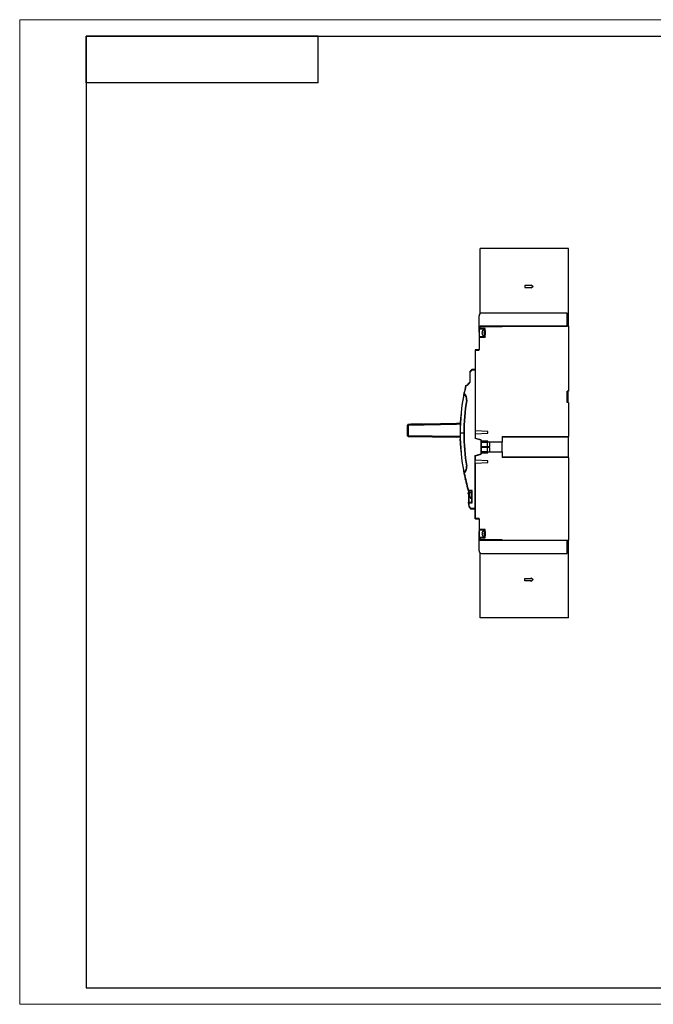
# Model space of a CAD drawing. Units: millimetres. Extents: x 0 to 420, y 0 to 297.
# Drawn here: x 0 to 191, y 0 to 297 of the extents above; entities that cross this region are included whole.
import ezdxf

# ---------------------------------------------------------------- set-up
doc = ezdxf.new("R2010")
doc.units = ezdxf.units.MM

msp = doc.modelspace()

# ---------------------------------------------------------------- linework, layer by layer
at = {"color": 7, "linetype": 'Continuous', "lineweight": 18}
for p, q in [((0, 0), (0, 297)), ((0, 297), (420, 297)), ((0, 0), (420, 0))]:
    msp.add_line(p, q, dxfattribs=at)
at = {"color": 7, "linetype": 'Continuous', "lineweight": 25}
for p, q in [((20, 292), (415, 292)), ((20, 292), (20, 5)), ((90, 292), (20, 292)), ((20, 278), (20, 292)), ((90, 278), (90, 292)), ((90, 278), (20, 278)), ((20, 5), (415, 5))]:
    msp.add_line(p, q, dxfattribs=at)
at = {"color": 7, "linetype": 'Continuous'}
for p, q in [((165.48, 228.02), (138.84, 228.02)), ((138.84, 208.37), (138.84, 228.02)), ((165.48, 207.12), (165.48, 228.02)), ((152.28, 216.86), (152.28, 216.18)), ((154.19, 216.86), (152.28, 216.86)), ((154.19, 217.06), (154.19, 216.86)), ((154.19, 217.06), (154.81, 216.52)), ((152.28, 216.18), (154.19, 216.18)), ((154.81, 216.52), (154.19, 215.98)), ((154.19, 216.18), (154.19, 215.98)), ((165.08, 208.5), (139.28, 208.5)), ((165.08, 204.6), (165.08, 208.5)), ((138.48, 204.6), (138.48, 207.7)), ((165.48, 207.12), (165.08, 207.12)), ((165.48, 206.45), (165.08, 206.45)), ((165.08, 206.26), (165.48, 206.26)), ((165.08, 205.74), (165.48, 205.74)), ((165.48, 206.45), (165.48, 207.12)), ((165.48, 206.26), (165.48, 206.45)), ((165.48, 205.74), (165.48, 206.26)), ((165.48, 204.51), (165.48, 205.74)), ((138.48, 204.6), (165.08, 204.6)), ((138.48, 202.75), (138.48, 204.6)), ((140.38, 203.86), (138.71, 203.86)), ((138.71, 203.76), (140.28, 203.76)), ((138.71, 203.76), (140.28, 203.76)), ((139.33, 202.68), (139.55, 202.68)), ((139.33, 202.44), (139.55, 202.44)), ((139.54, 203.16), (139.55, 203.16)), ((139.55, 201.97), (139.54, 201.96)), ((140.08, 203.46), (140.08, 201.66)), ((140.12, 203.06), (140.12, 202.06)), ((140.28, 203.06), (140.12, 203.06)), ((140.28, 202.06), (140.12, 202.06)), ((140.28, 201.36), (140.28, 203.76)), ((140.38, 203.23), (140.38, 203.86)), ((140.38, 203.23), (140.38, 201.9)), ((140.94, 204.42), (145.48, 204.42)), ((145.48, 204.52), (145.48, 204.51)), ((145.48, 204.42), (145.48, 204.51)), ((165.48, 204.51), (145.48, 204.51)), ((165.48, 204.51), (165.48, 184.96)), ((138.48, 201.26), (138.48, 197.56)), ((140.28, 201.36), (138.58, 201.36)), ((138.58, 197.56), (138.58, 201.26)), ((138.58, 201.26), (140.38, 201.26)), ((140.38, 201.26), (140.38, 201.9)), ((137.28, 197.36), (137.28, 191.43)), ((138.38, 197.46), (137.38, 197.46)), ((137.38, 172.95), (137.38, 197.36)), ((137.38, 197.36), (138.38, 197.36)), ((136.28, 191.44), (135.68, 190.84)), ((135.68, 190.84), (135.68, 187.68)), ((136.32, 191.34), (135.78, 190.8)), ((135.78, 187.66), (135.78, 190.8)), ((137.28, 191.44), (136.28, 191.44)), ((136.32, 191.34), (137.28, 191.34)), ((137.28, 191.43), (137.28, 191.34)), ((137.28, 191.34), (137.28, 170.69)), ((133.95, 184.32), (134.05, 184.3)), ((133.98, 184.23), (134.05, 184.3)), ((165.48, 184.96), (165.08, 184.96)), ((165.08, 181.52), (165.08, 184.96)), ((165.24, 184.96), (165.24, 181.52)), ((134.78, 182.21), (134.69, 182.22)), ((165.48, 181.52), (165.08, 181.52)), ((165.48, 181.52), (165.48, 171.3)), ((131.73, 175.24), (117.13, 174.93)), ((121.49, 175.02), (131.73, 175.24)), ((131.73, 175.24), (131.73, 175.24)), ((132.84, 175.24), (131.73, 175.24)), ((132.84, 175.24), (131.73, 175.24)), ((116.91, 173.81), (116.92, 172.71)), ((116.93, 173.81), (116.91, 173.81)), ((116.93, 173.81), (116.91, 173.81)), ((116.91, 173.81), (116.91, 173.81)), ((116.93, 173.81), (116.91, 173.81)), ((116.91, 173.81), (116.91, 173.81)), ((116.93, 173.81), (116.91, 173.81)), ((116.91, 173.81), (116.91, 173.81)), ((116.93, 173.81), (116.91, 173.81)), ((116.91, 173.81), (116.91, 173.81)), ((116.93, 173.81), (116.91, 173.81)), ((116.91, 173.81), (116.91, 173.81)), ((116.93, 173.81), (116.91, 173.81)), ((116.91, 173.81), (116.91, 173.81)), ((116.93, 173.81), (116.91, 173.81)), ((116.91, 173.81), (116.91, 173.81)), ((116.94, 172.71), (116.92, 172.71)), ((116.94, 171.49), (116.93, 174.73)), ((116.93, 174.73), (116.93, 174.73)), ((116.93, 174.25), (116.93, 174.25)), ((117.13, 174.73), (131.73, 175.04)), ((117.13, 174.93), (118.17, 174.96)), ((117.13, 174.93), (117.13, 174.93)), ((117.13, 174.73), (117.14, 171.49)), ((117.93, 174.95), (117.93, 174.95)), ((121.69, 175.03), (117.97, 174.95)), ((117.97, 174.95), (118.17, 174.96)), ((118.17, 174.96), (118.16, 174.96)), ((118.17, 174.96), (118.17, 174.96)), ((118.17, 174.96), (118.17, 174.96)), ((118.17, 174.96), (118.17, 174.96)), ((118.29, 174.96), (118.57, 174.96)), ((118.29, 174.96), (118.57, 174.96)), ((118.29, 174.96), (118.29, 174.96)), ((118.29, 174.96), (118.29, 174.96)), ((118.29, 174.96), (118.29, 174.96)), ((118.29, 174.96), (118.29, 174.96)), ((118.57, 174.96), (118.56, 174.96)), ((118.57, 174.96), (118.57, 174.96)), ((118.57, 174.96), (118.57, 174.96)), ((118.57, 174.96), (118.57, 174.96)), ((118.69, 174.97), (118.97, 174.97)), ((118.69, 174.97), (118.97, 174.97)), ((118.69, 174.97), (118.69, 174.97)), ((118.69, 174.97), (118.69, 174.97)), ((118.69, 174.97), (118.69, 174.97)), ((118.69, 174.97), (118.69, 174.97)), ((118.97, 174.97), (118.96, 174.97)), ((118.97, 174.97), (118.97, 174.97)), ((118.97, 174.97), (118.97, 174.97)), ((118.97, 174.97), (118.97, 174.97)), ((119.09, 174.97), (119.37, 174.98)), ((119.09, 174.97), (119.37, 174.98)), ((119.09, 174.97), (119.09, 174.97)), ((119.09, 174.97), (119.09, 174.97)), ((119.09, 174.97), (119.09, 174.97)), ((119.09, 174.97), (119.09, 174.97)), ((119.37, 174.98), (119.36, 174.98)), ((119.37, 174.98), (119.37, 174.98)), ((119.37, 174.98), (119.37, 174.98)), ((119.37, 174.98), (119.37, 174.98)), ((119.49, 174.98), (119.77, 174.99)), ((119.49, 174.98), (119.77, 174.99)), ((119.49, 174.98), (119.49, 174.98)), ((119.49, 174.98), (119.49, 174.98)), ((119.49, 174.98), (119.49, 174.98)), ((119.49, 174.98), (119.49, 174.98)), ((119.77, 174.99), (119.76, 174.99)), ((119.77, 174.99), (119.77, 174.99)), ((119.77, 174.99), (119.77, 174.99)), ((119.77, 174.99), (119.77, 174.99)), ((119.89, 174.99), (120.17, 175)), ((119.89, 174.99), (120.17, 175)), ((119.89, 174.99), (119.89, 174.99)), ((119.89, 174.99), (119.89, 174.99)), ((119.89, 174.99), (119.89, 174.99)), ((119.89, 174.99), (119.89, 174.99)), ((120.17, 175), (120.16, 175)), ((120.17, 175), (120.17, 175)), ((120.17, 175), (120.17, 175)), ((120.17, 175), (120.17, 175)), ((120.29, 175), (120.57, 175.01)), ((120.29, 175), (120.57, 175.01)), ((120.29, 175), (120.29, 175)), ((120.29, 175), (120.29, 175)), ((120.29, 175), (120.29, 175)), ((120.29, 175), (120.29, 175)), ((120.57, 175.01), (120.56, 175.01)), ((120.57, 175.01), (120.57, 175.01)), ((120.57, 175.01), (120.57, 175.01)), ((120.57, 175.01), (120.57, 175.01)), ((120.69, 175.01), (120.97, 175.01)), ((120.69, 175.01), (120.97, 175.01)), ((120.69, 175.01), (120.69, 175.01)), ((120.69, 175.01), (120.69, 175.01)), ((120.69, 175.01), (120.69, 175.01)), ((120.69, 175.01), (120.69, 175.01)), ((120.97, 175.01), (120.96, 175.01)), ((120.97, 175.01), (120.97, 175.01)), ((120.97, 175.01), (120.97, 175.01)), ((120.97, 175.01), (120.97, 175.01)), ((121.09, 175.02), (121.37, 175.02)), ((121.09, 175.02), (121.37, 175.02)), ((121.09, 175.02), (121.09, 175.02)), ((121.09, 175.02), (121.09, 175.02)), ((121.09, 175.02), (121.09, 175.02)), ((121.09, 175.02), (121.09, 175.02)), ((121.37, 175.02), (121.36, 175.02)), ((121.37, 175.02), (121.37, 175.02)), ((121.37, 175.02), (121.37, 175.02)), ((121.37, 175.02), (121.37, 175.02)), ((121.49, 175.02), (121.69, 175.03)), ((121.49, 175.02), (121.49, 175.02)), ((121.49, 175.02), (121.49, 175.02)), ((121.49, 175.02), (121.49, 175.02)), ((121.49, 175.02), (121.49, 175.02)), ((121.73, 175.03), (121.73, 175.03)), ((132.83, 175.04), (131.73, 175.04)), ((132.79, 172.26), (132.76, 172.26)), ((133.86, 172.26), (132.79, 172.26)), ((133.96, 172.26), (133.86, 172.26)), ((141.18, 172.77), (137.38, 172.95)), ((141.18, 172.23), (141.18, 172.77)), ((131.74, 171.3), (117.14, 171.49)), ((117.14, 171.29), (131.74, 171.1)), ((132.77, 171.31), (131.74, 171.3)), ((132.78, 171.11), (131.74, 171.1)), ((132.76, 172.22), (132.76, 172.22)), ((139.12, 170.2), (137.28, 170.69)), ((137.38, 172.06), (141.18, 172.23)), ((137.38, 170.72), (137.38, 172.06)), ((139.18, 170.24), (137.38, 170.72)), ((139.12, 170.2), (139.12, 166)), ((139.18, 169.85), (139.18, 170.24)), ((141.18, 169.85), (139.18, 169.85)), ((139.18, 169.56), (139.18, 169.85)), ((139.18, 169.56), (141.18, 169.56)), ((139.18, 168.24), (139.18, 169.56)), ((140.98, 169.56), (140.98, 168.24)), ((141.18, 169.56), (141.18, 169.85)), ((145.48, 169.56), (141.18, 169.56)), ((141.78, 168.24), (141.78, 169.56)), ((145.48, 171.3), (165.48, 171.3)), ((145.48, 171.3), (145.48, 169.56)), ((165.48, 171.1), (145.48, 171.1)), ((145.48, 166.64), (145.48, 169.56)), ((165.48, 171.1), (165.48, 171.3)), ((165.48, 165.1), (165.48, 171.1)), ((139.12, 168.3), (139.18, 168.3)), ((139.12, 167.9), (139.18, 167.9)), ((139.18, 168.24), (141.78, 168.24)), ((139.18, 167.96), (139.18, 168.24)), ((141.78, 167.96), (139.18, 167.96)), ((139.18, 166.64), (139.18, 167.96)), ((141.18, 166.64), (139.18, 166.64)), ((139.18, 166.35), (139.18, 166.64)), ((139.18, 165.96), (139.18, 166.35)), ((139.18, 166.35), (141.18, 166.35)), ((140.98, 167.96), (140.98, 166.64)), ((141.18, 166.35), (141.18, 166.64)), ((141.18, 166.64), (145.48, 166.64)), ((141.78, 166.64), (141.78, 167.96)), ((145.48, 166.64), (145.48, 164.9)), ((137.28, 165.51), (139.12, 166)), ((137.28, 149.54), (137.28, 165.51)), ((137.38, 165.48), (139.18, 165.96)), ((137.38, 164.15), (137.38, 165.48)), ((141.18, 163.97), (137.38, 164.15)), ((137.38, 163.26), (141.18, 163.43)), ((141.18, 163.43), (141.18, 163.97)), ((145.48, 165.1), (165.48, 165.1)), ((165.48, 164.9), (145.48, 164.9)), ((165.48, 164.9), (165.48, 165.1)), ((165.48, 164.9), (165.48, 140.01)), ((134.78, 162.32), (134.69, 162.3)), ((137.38, 146.56), (137.38, 163.26)), ((134.05, 160.22), (133.95, 160.21)), ((134.05, 160.22), (133.98, 160.3)), ((134.35, 158.35), (134.34, 158.36)), ((134.35, 158.35), (134.34, 158.36)), ((134.81, 156.47), (134.81, 156.48)), ((134.81, 156.47), (134.81, 156.48)), ((134.9, 156.14), (134.89, 156.14)), ((134.9, 156.14), (134.9, 156.14)), ((135.32, 155.01), (135.22, 154.98)), ((135.28, 154.92), (135.28, 154.42)), ((135.4, 154.78), (135.3, 154.78)), ((135.3, 154.78), (135.3, 154.48)), ((135.3, 154.48), (135.3, 151.42)), ((136.42, 155.01), (135.32, 155.01)), ((135.32, 154.91), (135.32, 155.01)), ((135.32, 154.91), (136.32, 154.91)), ((135.38, 154.88), (135.38, 154.91)), ((136.3, 154.88), (135.4, 154.88)), ((135.4, 154.78), (135.4, 154.88)), ((135.4, 151.42), (135.4, 154.78)), ((136.3, 154.78), (135.4, 154.78)), ((135.4, 154.48), (135.4, 151.42)), ((135.78, 154.88), (135.79, 154.91)), ((136.02, 154.91), (136.03, 154.88)), ((136.3, 154.78), (136.3, 154.88)), ((136.3, 154.28), (136.3, 154.78)), ((136.32, 154.69), (136.3, 154.67)), ((136.32, 154.91), (136.32, 151.24)), ((136.42, 151.24), (136.42, 155.01)), ((135.26, 153.93), (135.26, 154.33)), ((135.28, 153.85), (135.28, 153.33)), ((135.3, 153.33), (135.28, 153.33)), ((136.3, 154.28), (135.64, 154.28)), ((135.64, 154.28), (135.64, 153.48)), ((135.64, 153.48), (135.9, 152.68)), ((135.9, 152.68), (136.3, 152.68)), ((136.32, 154.33), (136.3, 154.33)), ((136.3, 152.68), (136.3, 154.28)), ((136.3, 153.93), (136.32, 153.93)), ((136.3, 153.59), (136.32, 153.57)), ((136.32, 153.33), (136.3, 153.33)), ((136.3, 153.23), (136.32, 153.23)), ((136.3, 151.42), (136.3, 152.68)), ((135.3, 151.42), (135.4, 151.42)), ((135.3, 151.32), (135.3, 151.42)), ((135.38, 150.85), (135.3, 151.32)), ((135.4, 151.42), (136.3, 151.42)), ((135.4, 151.42), (135.4, 151.32)), ((136.3, 151.32), (135.4, 151.32)), ((135.7, 151.19), (135.7, 151.32)), ((135.94, 151.24), (136.42, 151.24)), ((135.95, 149.47), (136.01, 149.54)), ((137.28, 149.54), (136.01, 149.54)), ((136.01, 149.44), (136.01, 149.54)), ((136.01, 149.44), (137.28, 149.44)), ((136.3, 151.32), (136.3, 151.42)), ((137.28, 149.54), (137.28, 149.45)), ((137.28, 146.56), (137.28, 149.45)), ((138.38, 146.56), (137.38, 146.56)), ((137.38, 146.46), (138.38, 146.46)), ((138.48, 146.36), (138.48, 143.26)), ((138.58, 143.26), (138.58, 146.36)), ((138.48, 142.12), (138.48, 142.66)), ((140.38, 143.26), (138.58, 143.26)), ((138.58, 143.16), (140.28, 143.16)), ((139.54, 142.56), (139.55, 142.56)), ((140.08, 142.86), (140.08, 141.06)), ((140.28, 140.76), (140.28, 143.16)), ((140.38, 142.63), (140.38, 143.26)), ((140.38, 142.63), (140.38, 141.3)), ((138.48, 139.93), (138.48, 142.12)), ((165.08, 139.93), (138.48, 139.93)), ((138.48, 136.82), (138.48, 139.93)), ((138.68, 140.76), (138.71, 140.66)), ((140.28, 140.76), (138.71, 140.76)), ((138.71, 140.66), (140.38, 140.66)), ((139.33, 142.08), (139.55, 142.08)), ((139.33, 141.84), (139.55, 141.84)), ((139.55, 141.37), (139.54, 141.36)), ((140.12, 142.46), (140.12, 141.46)), ((140.28, 142.46), (140.12, 142.46)), ((140.28, 141.46), (140.12, 141.46)), ((140.38, 140.66), (140.38, 141.3)), ((145.48, 140.01), (145.48, 140.11)), ((145.48, 140.01), (165.48, 140.01)), ((145.48, 140.01), (145.48, 140.01)), ((165.08, 136.02), (165.08, 139.93)), ((165.48, 138.79), (165.48, 140.01)), ((165.48, 138.79), (165.08, 138.79)), ((165.08, 138.26), (165.48, 138.26)), ((165.48, 138.19), (165.08, 138.19)), ((165.48, 137.51), (165.08, 137.51)), ((165.48, 138.26), (165.48, 138.79)), ((165.48, 138.19), (165.48, 138.26)), ((165.48, 137.51), (165.48, 138.19)), ((165.48, 116.61), (165.48, 137.51)), ((138.84, 116.61), (138.84, 136.15)), ((139.28, 136.02), (165.08, 136.02)), ((152.28, 127.77), (152.28, 128.45)), ((152.28, 128.45), (154.19, 128.45)), ((154.19, 127.77), (152.28, 127.77)), ((154.19, 128.45), (154.19, 128.65)), ((154.19, 128.65), (154.81, 128.11)), ((154.81, 128.11), (154.19, 127.57)), ((154.19, 127.57), (154.19, 127.77)), ((165.48, 116.61), (138.84, 116.61))]:
    msp.add_line(p, q, dxfattribs=at)
at = {"color": 7, "linetype": 'Continuous', "flags": 128}
for points in [[(140.94, 204.52), (139.78, 204.52), (138.87, 204.52)], [(138.87, 204.42), (140.03, 204.42), (140.94, 204.42)], [(145.48, 204.52), (142.93, 204.52), (140.94, 204.52)], [(117.13, 174.73), (117.09, 174.73), (117.05, 174.73), (117.02, 174.73), (116.99, 174.73), (116.96, 174.73), (116.94, 174.73), (116.93, 174.73), (116.93, 174.73)], [(117.13, 174.93), (117.13, 174.93), (117.13, 174.92), (117.13, 174.9), (117.13, 174.87), (117.13, 174.84), (117.13, 174.81), (117.13, 174.77), (117.13, 174.73)], [(116.94, 171.49), (116.95, 171.49), (116.96, 171.49), (116.98, 171.49), (117, 171.49), (117.03, 171.49), (117.07, 171.49), (117.1, 171.49), (117.14, 171.49)], [(117.14, 171.49), (117.14, 171.45), (117.14, 171.41), (117.14, 171.38), (117.14, 171.35), (117.14, 171.32), (117.14, 171.3), (117.14, 171.29), (117.14, 171.29)], [(145.48, 140.11), (141.78, 140.11), (138.87, 140.11)], [(138.87, 140.01), (142.57, 140.01), (145.48, 140.01)]]:
    msp.add_lwpolyline(points, dxfattribs=at)
at = {"color": 7, "linetype": 'Continuous'}
for centre, radius, start, end in [((139.28, 207.7), 0.8, 90, 180), ((140.23, 202.56), 0.905, 138.9095, 172.3801), ((140.23, 202.56), 0.905, 187.6199, 221.0905), ((140.23, 202.56), 0.913, 99.6415, 138.9095), ((140.75, 202.56), 1.21, 174.3019, 185.6981), ((140.23, 202.56), 0.913, 221.0905, 260.3585), ((140.12, 203.1), 0.04, 180, 270), ((140.12, 202.02), 0.04, 90, 180), ((133.58, 188.82), 2.39, 291.3133, 331.585), ((133.58, 188.82), 2.49, 292.5308, 332.174), ((194.76, 172.26), 62, 168.7865, 180), ((194.76, 172.26), 61.97, 168.8519, 180), ((194.76, 172.26), 62, 166.6347, 168.7865), ((134.05, 184.3), 0.1, 168.7865, 228.2413), ((132.51, 182.58), 2.2, 350.5854, 48.2413), ((194.76, 172.26), 61.9, 166.6826, 168.7865), ((132.51, 182.58), 2.3, 350.5854, 48.2413), ((194.76, 172.26), 60.9, 170.5854, 180), ((194.76, 172.26), 60.8, 170.5854, 180), ((117.13, 174.73), 0.2, 91.1949, 180.2401), ((117.13, 174.73), 0.2, 91.1949, 180.2401), ((194.76, 172.26), 62, 180, 191.2135), ((194.76, 172.26), 61.97, 180, 191.1481), ((194.76, 172.26), 60.9, 180, 189.4146), ((194.76, 172.26), 60.8, 180, 189.4146), ((117.14, 171.49), 0.2, 180.2401, 269.2852), ((132.51, 161.94), 2.2, 311.7587, 9.4146), ((132.51, 161.94), 2.3, 311.7587, 9.4146), ((134.05, 160.22), 0.1, 131.7587, 180), ((134.05, 160.22), 0.1, 180, 191.2135), ((194.76, 172.26), 62, 191.2135, 196.1812), ((194.76, 172.26), 61.9, 191.2135, 196.1812), ((135.32, 155.01), 0.1, 196.1812, 270), ((135.46, 154.33), 0.2, 143.1301, 180), ((135.4, 154.78), 0.1, 89.9999, 180), ((135.46, 153.93), 0.2, 180, 216.8699), ((135.38, 153.33), 0.1, 180, 216.8699), ((135.4, 151.42), 0.1, 180, 270), ((137.13, 150.82), 1.8, 185.6706, 228.8221), ((137.13, 150.82), 1.7, 174.984, 228.8221), ((135.94, 150.64), 0.6, 89.9997, 146.8414), ((136.01, 149.54), 0.1, 228.8221, 270), ((140.23, 141.96), 0.913, 99.6415, 138.9095), ((140.23, 141.96), 0.905, 138.9095, 172.3801), ((140.23, 141.96), 0.905, 187.6199, 221.0905), ((140.75, 141.96), 1.21, 174.3019, 185.6981), ((140.23, 141.96), 0.913, 221.0905, 260.3585), ((140.12, 142.5), 0.04, 180, 270), ((140.12, 141.42), 0.04, 90, 180), ((139.28, 136.82), 0.8, 180, 270)]:
    msp.add_arc(centre, radius, start, end, dxfattribs=at)
for points, knots in [([(138.64, 203.61), (138.62, 203.54), (138.57, 203.41), (138.51, 203.1), (138.49, 202.84), (138.48, 202.71)], [0, 0, 0, 0, 0.312602, 0.651446, 1, 1, 1, 1]), ([(138.58, 202.7), (138.55, 202.7), (138.52, 202.7), (138.49, 202.71), (138.48, 202.71), (138.48, 202.71)], [0, 0, 0, 0, 0.5, 0.5, 1, 1, 1, 1]), ([(138.48, 202.71), (138.48, 202.53), (138.48, 202.35), (138.48, 202), (138.48, 201.83), (138.48, 201.56), (138.48, 201.45), (138.48, 201.3), (138.48, 201.26), (138.48, 201.26)], [0, 0, 0, 0, 0.25, 0.25, 0.5, 0.5, 0.75, 0.75, 1, 1, 1, 1]), ([(138.58, 202.7), (138.58, 202.99), (138.61, 203.27), (138.68, 203.65), (138.71, 203.76), (138.71, 203.76)], [0, 0, 0, 0, 0.5, 0.5, 1, 1, 1, 1]), ([(138.58, 201.36), (138.58, 201.36), (138.58, 201.36), (138.58, 201.37), (138.58, 201.37), (138.58, 201.38), (138.58, 201.39), (138.58, 201.4), (138.58, 201.41), (138.58, 201.43), (138.58, 201.45), (138.58, 201.47), (138.58, 201.49), (138.58, 201.51), (138.58, 201.54), (138.58, 201.57), (138.58, 201.59), (138.58, 201.63), (138.58, 201.66), (138.58, 201.69), (138.58, 201.73), (138.58, 201.77), (138.58, 201.83), (138.58, 201.91), (138.58, 201.99), (138.58, 202.07), (138.58, 202.16), (138.58, 202.25), (138.58, 202.33), (138.58, 202.43), (138.58, 202.52), (138.58, 202.61), (138.58, 202.67), (138.58, 202.7)], [0, 0, 0, 0, 0.025002, 0.050004, 0.075006, 0.100009, 0.125011, 0.150013, 0.175015, 0.200017, 0.225019, 0.250021, 0.275024, 0.300026, 0.325028, 0.35003, 0.375032, 0.400034, 0.425036, 0.450038, 0.475041, 0.500043, 0.545493, 0.590944, 0.636395, 0.681845, 0.727296, 0.772747, 0.818197, 0.863648, 0.909099, 0.954549, 1, 1, 1, 1]), ([(138.61, 203.88), (138.61, 203.88), (138.62, 203.88), (138.66, 203.87), (138.68, 203.87), (138.71, 203.86)], [0, 0, 0, 0, 0.5, 0.5, 1, 1, 1, 1]), ([(138.61, 203.86), (138.61, 203.84), (138.62, 203.81), (138.65, 203.77), (138.68, 203.76), (138.71, 203.76)], [0, 0, 0, 0, 0.5, 0.5, 1, 1, 1, 1]), ([(138.71, 203.86), (138.71, 203.84), (138.71, 203.81), (138.71, 203.77), (138.71, 203.76), (138.71, 203.76)], [0, 0, 0, 0, 0.5, 0.5, 1, 1, 1, 1]), ([(138.78, 204.45), (138.78, 204.47), (138.79, 204.49), (138.82, 204.57), (138.83, 204.6)], [0, 0, 0, 0, 0.66921, 1, 1, 1, 1]), ([(138.87, 204.52), (138.86, 204.52), (138.85, 204.52), (138.84, 204.51), (138.83, 204.51), (138.81, 204.5), (138.79, 204.48), (138.78, 204.46), (138.78, 204.45)], [0, 0, 0, 0, 0.117806, 0.240494, 0.368145, 0.50082, 0.710085, 1, 1, 1, 1]), ([(138.87, 204.42), (138.84, 204.43), (138.82, 204.44), (138.79, 204.45), (138.78, 204.45), (138.78, 204.45)], [0, 0, 0, 0, 0.5, 0.5, 1, 1, 1, 1]), ([(138.87, 204.52), (138.87, 204.53), (138.88, 204.54), (138.89, 204.58), (138.9, 204.6)], [0, 0, 0, 0, 0.500615, 1, 1, 1, 1]), ([(138.87, 204.52), (138.87, 204.51), (138.87, 204.5), (138.87, 204.47), (138.87, 204.44), (138.87, 204.42)], [0, 0, 0, 0, 0.5, 0.5, 1, 1, 1, 1]), ([(140.28, 203.76), (140.28, 203.76), (140.28, 203.76), (140.28, 203.76), (140.28, 203.77), (140.28, 203.77), (140.29, 203.78), (140.3, 203.78), (140.31, 203.79), (140.32, 203.81), (140.34, 203.82), (140.35, 203.84), (140.37, 203.85), (140.38, 203.86)], [0, 0, 0, 0, 0.05591, 0.113373, 0.173009, 0.235375, 0.300956, 0.370173, 0.443381, 0.56633, 0.709006, 0.828381, 1, 1, 1, 1]), ([(138.58, 201.36), (138.55, 201.36), (138.52, 201.35), (138.49, 201.31), (138.48, 201.29), (138.48, 201.26)], [0, 0, 0, 0, 0.5, 0.5, 1, 1, 1, 1]), ([(138.58, 201.26), (138.55, 201.26), (138.52, 201.26), (138.49, 201.26), (138.48, 201.26), (138.48, 201.26)], [0, 0, 0, 0, 0.5, 0.5, 1, 1, 1, 1]), ([(138.58, 201.36), (138.58, 201.36), (138.58, 201.35), (138.58, 201.31), (138.58, 201.29), (138.58, 201.26)], [0, 0, 0, 0, 0.5, 0.5, 1, 1, 1, 1]), ([(140.28, 201.36), (140.28, 201.36), (140.28, 201.36), (140.28, 201.36), (140.28, 201.36), (140.28, 201.35), (140.29, 201.35), (140.3, 201.34), (140.31, 201.33), (140.32, 201.32), (140.34, 201.3), (140.35, 201.28), (140.37, 201.27), (140.38, 201.26)], [0, 0, 0, 0, 0.056101, 0.113751, 0.173579, 0.236143, 0.301936, 0.371378, 0.444831, 0.566938, 0.708504, 0.828734, 1, 1, 1, 1]), ([(137.38, 197.46), (137.35, 197.46), (137.32, 197.45), (137.29, 197.41), (137.28, 197.39), (137.28, 197.36)], [0, 0, 0, 0, 0.5, 0.5, 1, 1, 1, 1]), ([(137.38, 197.36), (137.35, 197.36), (137.32, 197.36), (137.29, 197.36), (137.28, 197.36), (137.28, 197.36)], [0, 0, 0, 0, 0.5, 0.5, 1, 1, 1, 1]), ([(137.38, 197.46), (137.38, 197.46), (137.38, 197.45), (137.38, 197.41), (137.38, 197.39), (137.38, 197.36)], [0, 0, 0, 0, 0.5, 0.5, 1, 1, 1, 1]), ([(138.38, 197.36), (138.43, 197.36), (138.48, 197.38), (138.55, 197.46), (138.58, 197.51), (138.58, 197.56)], [0, 0, 0, 0, 0.5, 0.5, 1, 1, 1, 1]), ([(138.48, 197.56), (138.48, 197.54), (138.46, 197.51), (138.43, 197.47), (138.4, 197.46), (138.38, 197.46)], [0, 0, 0, 0, 0.5, 0.5, 1, 1, 1, 1]), ([(138.38, 197.46), (138.38, 197.46), (138.38, 197.45), (138.38, 197.41), (138.38, 197.39), (138.38, 197.36)], [0, 0, 0, 0, 0.5, 0.5, 1, 1, 1, 1]), ([(138.48, 197.56), (138.48, 197.56), (138.49, 197.56), (138.52, 197.56), (138.55, 197.56), (138.58, 197.56)], [0, 0, 0, 0, 0.5, 0.5, 1, 1, 1, 1]), ([(135.68, 190.84), (135.68, 190.84), (135.68, 190.84), (135.68, 190.84), (135.68, 190.84), (135.69, 190.84), (135.69, 190.83), (135.7, 190.83), (135.72, 190.82), (135.73, 190.82), (135.75, 190.81), (135.77, 190.8), (135.78, 190.8)], [0, 0, 0, 0, 0.07464, 0.150773, 0.228591, 0.308269, 0.389975, 0.473861, 0.595628, 0.731344, 0.842879, 1, 1, 1, 1]), ([(136.28, 191.44), (136.28, 191.44), (136.28, 191.44), (136.28, 191.44), (136.28, 191.44), (136.28, 191.43), (136.28, 191.42), (136.29, 191.41), (136.29, 191.4), (136.3, 191.38), (136.31, 191.36), (136.31, 191.35), (136.32, 191.34)], [0, 0, 0, 0, 0.07464, 0.150773, 0.228591, 0.308269, 0.389975, 0.473861, 0.595628, 0.731344, 0.842879, 1, 1, 1, 1]), ([(135.78, 187.66), (135.77, 187.66), (135.76, 187.66), (135.75, 187.66), (135.74, 187.67), (135.73, 187.67), (135.72, 187.67), (135.72, 187.67), (135.71, 187.67), (135.7, 187.68), (135.69, 187.68), (135.68, 187.68), (135.68, 187.68), (135.68, 187.68)], [0, 0, 0, 0, 0.085742, 0.165167, 0.238283, 0.305095, 0.365609, 0.419834, 0.467775, 0.509441, 0.680836, 0.844168, 1, 1, 1, 1]), ([(134.53, 186.52), (134.53, 186.52), (134.52, 186.53), (134.51, 186.54), (134.5, 186.54), (134.49, 186.55), (134.48, 186.56), (134.47, 186.58), (134.45, 186.59), (134.45, 186.59), (134.44, 186.59), (134.44, 186.59)], [0, 0, 0, 0, 0.089794, 0.16616, 0.229094, 0.278594, 0.417048, 0.540129, 0.702096, 0.854717, 1, 1, 1, 1]), ([(131.73, 175.24), (131.73, 175.24), (131.73, 175.23), (131.73, 175.21), (131.73, 175.2), (131.73, 175.16), (131.73, 175.14), (131.73, 175.09), (131.73, 175.06), (131.73, 175.04)], [0, 0, 0, 0, 0.25, 0.25, 0.5, 0.5, 0.75, 0.75, 1, 1, 1, 1]), ([(117.93, 174.95), (117.93, 174.95), (117.93, 174.95), (117.95, 174.95), (117.96, 174.95), (117.97, 174.95)], [0, 0, 0, 0, 0.5, 0.5, 1, 1, 1, 1]), ([(117.97, 174.95), (117.96, 174.95), (117.95, 174.95), (117.93, 174.95), (117.93, 174.95), (117.93, 174.95)], [0, 0, 0, 0, 0.5, 0.5, 1, 1, 1, 1]), ([(121.73, 175.03), (121.73, 175.03), (121.72, 175.03), (121.71, 175.03), (121.7, 175.03), (121.69, 175.03)], [0, 0, 0, 0, 0.5, 0.5, 1, 1, 1, 1]), ([(137.28, 172.95), (137.28, 172.95), (137.28, 172.95), (137.28, 172.95), (137.28, 172.95), (137.29, 172.95), (137.3, 172.95), (137.32, 172.95), (137.33, 172.95), (137.35, 172.95), (137.37, 172.95), (137.38, 172.95)], [0, 0, 0, 0, 0.0841357, 0.1750136, 0.2726358, 0.3770032, 0.488116, 0.6059735, 0.7305745, 0.8619174, 1, 1, 1, 1]), ([(131.74, 171.3), (131.74, 171.28), (131.74, 171.26), (131.74, 171.21), (131.74, 171.18), (131.74, 171.14), (131.74, 171.13), (131.74, 171.11), (131.74, 171.1), (131.74, 171.1)], [0, 0, 0, 0, 0.25, 0.25, 0.5, 0.5, 0.75, 0.75, 1, 1, 1, 1]), ([(132.79, 170.26), (132.79, 170.3), (132.79, 170.36), (132.79, 170.44), (132.79, 170.5), (132.79, 170.51), (132.79, 170.51)], [0, 0, 0, 0, 0.249115, 0.501614, 0.75063, 1, 1, 1, 1]), ([(132.8, 170.01), (132.8, 170.01), (132.8, 170.01), (132.8, 170.03), (132.8, 170.08), (132.8, 170.17), (132.8, 170.23), (132.79, 170.26)], [0, 0, 0, 0, 0.000786, 0.251097, 0.499831, 0.749692, 1, 1, 1, 1]), ([(137.38, 172.06), (137.37, 172.06), (137.36, 172.06), (137.35, 172.06), (137.34, 172.06), (137.32, 172.05), (137.31, 172.05), (137.31, 172.05), (137.3, 172.05), (137.29, 172.05), (137.29, 172.05), (137.28, 172.05), (137.28, 172.05), (137.28, 172.05), (137.28, 172.05), (137.28, 172.05), (137.28, 172.05)], [0, 0, 0, 0, 0.089574, 0.176356, 0.260345, 0.341543, 0.419948, 0.495561, 0.568383, 0.638413, 0.705652, 0.7701, 0.831758, 0.890627, 0.946707, 1, 1, 1, 1]), ([(137.28, 170.75), (137.28, 170.75), (137.28, 170.75), (137.28, 170.75), (137.28, 170.75), (137.29, 170.75), (137.3, 170.74), (137.31, 170.74), (137.32, 170.74), (137.35, 170.73), (137.37, 170.73), (137.38, 170.72)], [0, 0, 0, 0, 0.078961, 0.159443, 0.241534, 0.32532, 0.410878, 0.498283, 0.629854, 0.797103, 1, 1, 1, 1]), ([(137.38, 165.48), (137.37, 165.48), (137.36, 165.48), (137.35, 165.48), (137.34, 165.47), (137.33, 165.47), (137.32, 165.47), (137.31, 165.47), (137.3, 165.46), (137.29, 165.46), (137.28, 165.46), (137.28, 165.46), (137.28, 165.46)], [0, 0, 0, 0, 0.091603, 0.176613, 0.255031, 0.326861, 0.392107, 0.450777, 0.502879, 0.675398, 0.840888, 1, 1, 1, 1]), ([(137.28, 164.15), (137.28, 164.15), (137.28, 164.15), (137.28, 164.15), (137.28, 164.15), (137.29, 164.15), (137.3, 164.15), (137.32, 164.15), (137.33, 164.15), (137.35, 164.15), (137.37, 164.15), (137.38, 164.15)], [0, 0, 0, 0, 0.084136, 0.175014, 0.272636, 0.377003, 0.488116, 0.605973, 0.730575, 0.861917, 1, 1, 1, 1]), ([(137.38, 163.26), (137.37, 163.26), (137.36, 163.26), (137.35, 163.26), (137.34, 163.26), (137.32, 163.25), (137.31, 163.25), (137.31, 163.25), (137.3, 163.25), (137.29, 163.25), (137.29, 163.25), (137.28, 163.25), (137.28, 163.25), (137.28, 163.25), (137.28, 163.25), (137.28, 163.25), (137.28, 163.25)], [0, 0, 0, 0, 0.089574, 0.1763558, 0.2603454, 0.3415429, 0.4199482, 0.4955615, 0.568383, 0.638413, 0.7056518, 0.7700999, 0.831758, 0.8906267, 0.946707, 1, 1, 1, 1]), ([(134.34, 158.37), (134.34, 158.36), (134.35, 158.34), (134.37, 158.32), (134.38, 158.31)], [0, 0, 0, 0, 0.48606, 1, 1, 1, 1]), ([(134.9, 156.14), (134.9, 156.14), (134.9, 156.13), (134.9, 156.13), (134.9, 156.12), (134.91, 156.1), (134.91, 156.09), (134.92, 156.07), (134.92, 156.05), (134.93, 156.03), (134.93, 156.01), (134.94, 155.98), (134.95, 155.96), (134.96, 155.93), (134.96, 155.89), (134.97, 155.86), (134.98, 155.83), (134.99, 155.8), (134.99, 155.8), (134.99, 155.8)], [0, 0, 0, 0, 0.028906, 0.058958, 0.090579, 0.12421, 0.160297, 0.199268, 0.241493, 0.287346, 0.33701, 0.389446, 0.443009, 0.496389, 0.576905, 0.657915, 0.74568, 0.853834, 1, 1, 1, 1]), ([(135.01, 155.74), (135.02, 155.7), (135.04, 155.61), (135.07, 155.51), (135.09, 155.45), (135.1, 155.42), (135.1, 155.4), (135.11, 155.39), (135.1, 155.39), (135.1, 155.39)], [0, 0, 0, 0, 0.250851, 0.526759, 0.650435, 0.765882, 0.877483, 0.99094, 1, 1, 1, 1]), ([(135.4, 154.78), (135.4, 154.76), (135.4, 154.71), (135.4, 154.63), (135.4, 154.55), (135.4, 154.5), (135.4, 154.48)], [0, 0, 0, 0, 0.2069937, 0.5002113, 0.7926908, 1, 1, 1, 1]), ([(136.42, 155.01), (136.41, 155.01), (136.4, 155), (136.39, 154.99), (136.38, 154.98), (136.37, 154.97), (136.36, 154.96), (136.34, 154.94), (136.33, 154.93), (136.32, 154.92), (136.32, 154.91), (136.32, 154.91), (136.32, 154.91)], [0, 0, 0, 0, 0.092944, 0.17316, 0.24065, 0.29542, 0.437114, 0.558496, 0.682119, 0.792739, 0.89857, 1, 1, 1, 1]), ([(135.37, 150.82), (135.35, 150.77), (135.35, 150.73), (135.34, 150.69), (135.34, 150.68), (135.34, 150.66), (135.34, 150.66), (135.34, 150.65), (135.34, 150.64), (135.34, 150.64)], [0, 0, 0, 0, 0.5, 0.5, 0.75, 0.75, 0.875, 0.875, 1, 1, 1, 1]), ([(137.28, 146.56), (137.28, 146.56), (137.29, 146.56), (137.32, 146.56), (137.35, 146.56), (137.38, 146.56)], [0, 0, 0, 0, 0.5, 0.5, 1, 1, 1, 1]), ([(137.38, 146.56), (137.38, 146.54), (137.38, 146.51), (137.38, 146.47), (137.38, 146.46), (137.38, 146.46)], [0, 0, 0, 0, 0.5, 0.5, 1, 1, 1, 1]), ([(138.58, 146.36), (138.58, 146.41), (138.55, 146.47), (138.48, 146.54), (138.43, 146.56), (138.38, 146.56)], [0, 0, 0, 0, 0.5, 0.5, 1, 1, 1, 1]), ([(138.38, 146.46), (138.38, 146.46), (138.38, 146.47), (138.38, 146.51), (138.38, 146.54), (138.38, 146.56)], [0, 0, 0, 0, 0.5, 0.5, 1, 1, 1, 1]), ([(138.38, 146.46), (138.4, 146.46), (138.43, 146.45), (138.46, 146.41), (138.48, 146.39), (138.48, 146.36)], [0, 0, 0, 0, 0.5, 0.5, 1, 1, 1, 1]), ([(138.48, 146.36), (138.48, 146.36), (138.48, 146.36), (138.48, 146.36), (138.48, 146.36), (138.49, 146.36), (138.5, 146.36), (138.51, 146.36), (138.53, 146.36), (138.55, 146.36), (138.57, 146.36), (138.58, 146.36)], [0, 0, 0, 0, 0.083423, 0.166845, 0.250268, 0.333691, 0.417113, 0.500536, 0.667024, 0.833512, 1, 1, 1, 1]), ([(138.48, 143.26), (138.48, 143.26), (138.49, 143.26), (138.52, 143.26), (138.55, 143.26), (138.58, 143.26)], [0, 0, 0, 0, 0.5, 0.5, 1, 1, 1, 1]), ([(138.48, 143.26), (138.48, 143.24), (138.49, 143.21), (138.52, 143.17), (138.55, 143.16), (138.58, 143.16)], [0, 0, 0, 0, 0.5, 0.5, 1, 1, 1, 1]), ([(138.48, 143.26), (138.48, 143.26), (138.48, 143.22), (138.48, 143.07), (138.48, 142.96), (138.48, 142.69), (138.48, 142.53), (138.48, 142.18), (138.48, 141.99), (138.48, 141.81)], [0, 0, 0, 0, 0.25, 0.25, 0.5, 0.5, 0.75, 0.75, 1, 1, 1, 1]), ([(138.58, 143.26), (138.58, 143.24), (138.58, 143.21), (138.58, 143.17), (138.58, 143.16), (138.58, 143.16)], [0, 0, 0, 0, 0.5, 0.5, 1, 1, 1, 1]), ([(138.58, 141.82), (138.58, 141.99), (138.58, 142.16), (138.58, 142.48), (138.58, 142.63), (138.58, 142.89), (138.58, 142.99), (138.58, 143.13), (138.58, 143.16), (138.58, 143.16)], [0, 0, 0, 0, 0.25, 0.25, 0.5, 0.5, 0.75, 0.75, 1, 1, 1, 1]), ([(140.28, 143.16), (140.28, 143.16), (140.28, 143.16), (140.28, 143.16), (140.28, 143.17), (140.28, 143.17), (140.29, 143.18), (140.3, 143.18), (140.31, 143.19), (140.32, 143.21), (140.34, 143.22), (140.35, 143.24), (140.37, 143.25), (140.38, 143.26)], [0, 0, 0, 0, 0.056101, 0.113751, 0.173579, 0.236143, 0.301936, 0.371378, 0.444831, 0.566938, 0.708504, 0.828734, 1, 1, 1, 1]), ([(138.48, 141.81), (138.48, 141.81), (138.49, 141.82), (138.52, 141.82), (138.55, 141.82), (138.58, 141.82)], [0, 0, 0, 0, 0.5, 0.5, 1, 1, 1, 1]), ([(138.61, 140.64), (138.61, 140.64), (138.61, 140.64), (138.61, 140.64), (138.61, 140.64), (138.61, 140.65), (138.61, 140.65), (138.61, 140.66), (138.6, 140.67), (138.6, 140.68), (138.6, 140.69), (138.59, 140.72), (138.58, 140.77), (138.56, 140.85), (138.55, 140.93), (138.54, 141.01), (138.53, 141.06), (138.52, 141.14), (138.51, 141.24), (138.5, 141.34), (138.49, 141.44), (138.48, 141.51), (138.48, 141.58), (138.48, 141.65), (138.48, 141.7), (138.48, 141.76), (138.48, 141.79), (138.48, 141.81)], [0, 0, 0, 0, 0.018348, 0.037268, 0.056806, 0.077004, 0.097899, 0.119527, 0.141918, 0.165099, 0.189097, 0.213933, 0.301559, 0.390517, 0.482107, 0.523824, 0.564292, 0.603767, 0.672419, 0.753492, 0.798388, 0.839873, 0.878027, 0.912956, 0.944797, 0.973731, 1, 1, 1, 1]), ([(138.52, 141.18), (138.52, 141.13), (138.53, 141.02), (138.56, 140.9), (138.58, 140.81), (138.63, 140.77), (138.68, 140.76), (138.71, 140.76)], [0, 0, 0, 0, 0.15092, 0.353224, 0.533227, 0.697244, 1, 1, 1, 1]), ([(138.71, 140.76), (138.71, 140.76), (138.68, 140.87), (138.61, 141.26), (138.58, 141.53), (138.58, 141.82)], [0, 0, 0, 0, 0.5, 0.5, 1, 1, 1, 1]), ([(138.68, 140.76), (138.66, 140.75), (138.64, 140.74), (138.61, 140.71), (138.61, 140.68), (138.61, 140.66)], [0, 0, 0, 0, 0.5, 0.5, 1, 1, 1, 1]), ([(138.71, 140.66), (138.68, 140.66), (138.66, 140.65), (138.62, 140.64), (138.61, 140.64), (138.61, 140.64)], [0, 0, 0, 0, 0.5, 0.5, 1, 1, 1, 1]), ([(138.71, 140.76), (138.71, 140.76), (138.71, 140.75), (138.71, 140.71), (138.71, 140.69), (138.71, 140.66)], [0, 0, 0, 0, 0.5, 0.5, 1, 1, 1, 1]), ([(138.78, 140.07), (138.78, 140.07), (138.79, 140.08), (138.82, 140.09), (138.84, 140.1), (138.87, 140.11)], [0, 0, 0, 0, 0.5, 0.5, 1, 1, 1, 1]), ([(138.78, 140.07), (138.78, 140.07), (138.78, 140.06), (138.79, 140.05), (138.79, 140.04), (138.8, 140.03), (138.81, 140.03), (138.82, 140.02), (138.84, 140.01), (138.86, 140.01), (138.87, 140.01)], [0, 0, 0, 0, 0.106088, 0.203142, 0.291145, 0.370096, 0.440001, 0.500873, 0.76021, 1, 1, 1, 1]), ([(138.78, 140.07), (138.78, 140.07), (138.78, 140.06), (138.8, 140.01), (138.82, 139.96), (138.83, 139.93)], [0, 0, 0, 0, 0.273211, 0.590883, 1, 1, 1, 1]), ([(138.87, 140.11), (138.87, 140.08), (138.87, 140.06), (138.87, 140.02), (138.87, 140.01), (138.87, 140.01)], [0, 0, 0, 0, 0.5, 0.5, 1, 1, 1, 1]), ([(138.9, 139.93), (138.89, 139.95), (138.88, 139.98), (138.87, 140), (138.87, 140.01)], [0, 0, 0, 0, 0.499591, 1, 1, 1, 1]), ([(140.28, 140.76), (140.28, 140.76), (140.28, 140.76), (140.28, 140.76), (140.28, 140.76), (140.28, 140.75), (140.29, 140.75), (140.3, 140.74), (140.31, 140.73), (140.32, 140.72), (140.34, 140.7), (140.35, 140.68), (140.37, 140.67), (140.38, 140.66)], [0, 0, 0, 0, 0.05591, 0.113373, 0.173009, 0.235375, 0.300956, 0.370173, 0.443381, 0.56633, 0.709006, 0.828381, 1, 1, 1, 1])]:
    msp.add_open_spline(points, degree=3, knots=knots, dxfattribs=at)
for points in [[(138.61, 203.88), (138.65, 204.08), (138.71, 204.27), (138.78, 204.45)], [(138.61, 203.88), (138.61, 203.88), (138.61, 203.87), (138.61, 203.86)], [(138.71, 203.86), (138.75, 204.05), (138.8, 204.24), (138.87, 204.42)], [(135.44, 150.97), (135.41, 150.93), (135.39, 150.88), (135.37, 150.82)], [(137.3, 146.49), (137.29, 146.51), (137.28, 146.54), (137.28, 146.56)], [(137.38, 146.46), (137.35, 146.46), (137.32, 146.47), (137.3, 146.49)], [(138.61, 140.66), (138.61, 140.65), (138.61, 140.65), (138.61, 140.64)], [(138.78, 140.07), (138.71, 140.26), (138.65, 140.45), (138.61, 140.64)], [(138.71, 140.76), (138.7, 140.76), (138.69, 140.76), (138.68, 140.76)], [(138.87, 140.11), (138.8, 140.29), (138.75, 140.47), (138.71, 140.66)]]:
    msp.add_open_spline(points, degree=3, dxfattribs=at)

doc.saveas('drawing.dxf')
